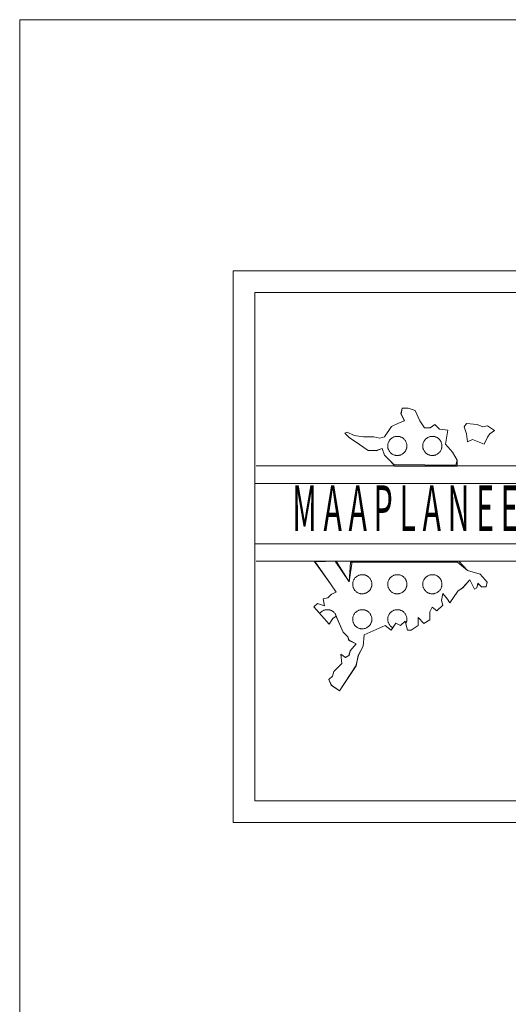
# Model space of a CAD drawing. Units: metres. Extents: x 548450 to 549338, y 6583213 to 6584273.
# Drawn here: x 549160 to 549169, y 6583648 to 6583666 of the extents above; entities that cross this region are included whole.
import ezdxf

# ---------------------------------------------------------------- set-up
doc = ezdxf.new("R2010")
doc.units = ezdxf.units.M
doc.header["$MEASUREMENT"] = 0
doc.layers.add('KIRI_L', color=7, linetype='Continuous', lineweight=15)
doc.layers.get('0').off()
doc.styles.get("Standard").update_dxf_attribs({"font": 'txt.shx'})

# ---------------------------------------------------------------- blocks, each defined once
blk = doc.blocks.new('REGION2')
at = {"color": 255, "linetype": 'Continuous'}
for points in [[(2.415, 79.158), (2.428, 79.211), (2.378, 79.299), (2.302, 79.386), (2.328, 79.536), (2.239, 79.549), (2.188, 79.599), (2.137, 79.562), (2.074, 79.562), (2.023, 79.637), (1.972, 79.75), (1.896, 79.775), (1.833, 79.775), (1.82, 79.713), (1.858, 79.638), (1.794, 79.613), (1.718, 79.576), (1.642, 79.464), (1.591, 79.451), (1.527, 79.464), (1.413, 79.465), (1.311, 79.477), (1.235, 79.515), (1.21, 79.503), (1.261, 79.453), (1.324, 79.415), (1.463, 79.315), (1.552, 79.314), (1.616, 79.339), (1.641, 79.264), (1.705, 79.201), (1.743, 79.164)], [(1.884, 79.365), (1.884, 79.372), (1.883, 79.378), (1.882, 79.385), (1.881, 79.391), (1.879, 79.397), (1.877, 79.403), (1.874, 79.409), (1.871, 79.415), (1.868, 79.421), (1.865, 79.426), (1.861, 79.431), (1.856, 79.436), (1.852, 79.441), (1.847, 79.445), (1.842, 79.449), (1.837, 79.453), (1.831, 79.456), (1.825, 79.459), (1.819, 79.462), (1.813, 79.464), (1.807, 79.466), (1.801, 79.467), (1.795, 79.468), (1.788, 79.469), (1.782, 79.469), (1.775, 79.469), (1.769, 79.469), (1.762, 79.468), (1.756, 79.467), (1.75, 79.465), (1.744, 79.463), (1.738, 79.46), (1.732, 79.458), (1.726, 79.454), (1.721, 79.451), (1.716, 79.447), (1.711, 79.443), (1.706, 79.438), (1.701, 79.434), (1.697, 79.429), (1.694, 79.423), (1.69, 79.418), (1.687, 79.412), (1.684, 79.406), (1.682, 79.4), (1.68, 79.394), (1.678, 79.388), (1.677, 79.382), (1.676, 79.375), (1.676, 79.369), (1.676, 79.362), (1.676, 79.356), (1.677, 79.349), (1.678, 79.343), (1.68, 79.337), (1.682, 79.331), (1.684, 79.325), (1.687, 79.319), (1.69, 79.313), (1.694, 79.307), (1.697, 79.302), (1.701, 79.297), (1.706, 79.292), (1.711, 79.288), (1.716, 79.284), (1.721, 79.28), (1.726, 79.276), (1.732, 79.273), (1.738, 79.27), (1.744, 79.268), (1.75, 79.266), (1.756, 79.264), (1.762, 79.263), (1.769, 79.262), (1.775, 79.262), (1.782, 79.261), (1.788, 79.262), (1.795, 79.262), (1.801, 79.264), (1.807, 79.265), (1.813, 79.267), (1.819, 79.269), (1.825, 79.272), (1.831, 79.275), (1.837, 79.278), (1.842, 79.282), (1.847, 79.286), (1.852, 79.29), (1.856, 79.295), (1.861, 79.3), (1.865, 79.305), (1.868, 79.31), (1.871, 79.316), (1.874, 79.322), (1.877, 79.328), (1.879, 79.334), (1.881, 79.34), (1.882, 79.346), (1.883, 79.353), (1.884, 79.359)], [(2.264, 79.365), (2.264, 79.372), (2.263, 79.378), (2.262, 79.385), (2.261, 79.391), (2.259, 79.397), (2.257, 79.403), (2.254, 79.409), (2.251, 79.415), (2.248, 79.421), (2.245, 79.426), (2.241, 79.431), (2.236, 79.436), (2.232, 79.441), (2.227, 79.445), (2.222, 79.449), (2.217, 79.453), (2.211, 79.456), (2.205, 79.459), (2.199, 79.462), (2.193, 79.464), (2.187, 79.466), (2.181, 79.467), (2.175, 79.468), (2.168, 79.469), (2.162, 79.469), (2.155, 79.469), (2.149, 79.469), (2.142, 79.468), (2.136, 79.467), (2.13, 79.465), (2.124, 79.463), (2.118, 79.46), (2.112, 79.458), (2.106, 79.454), (2.101, 79.451), (2.096, 79.447), (2.091, 79.443), (2.086, 79.438), (2.081, 79.434), (2.077, 79.429), (2.074, 79.423), (2.07, 79.418), (2.067, 79.412), (2.064, 79.406), (2.062, 79.4), (2.06, 79.394), (2.058, 79.388), (2.057, 79.382), (2.056, 79.375), (2.056, 79.369), (2.056, 79.362), (2.056, 79.356), (2.057, 79.349), (2.058, 79.343), (2.06, 79.337), (2.062, 79.331), (2.064, 79.325), (2.067, 79.319), (2.07, 79.313), (2.074, 79.307), (2.077, 79.302), (2.081, 79.297), (2.086, 79.292), (2.091, 79.288), (2.096, 79.284), (2.101, 79.28), (2.106, 79.276), (2.112, 79.273), (2.118, 79.27), (2.124, 79.268), (2.13, 79.266), (2.136, 79.264), (2.142, 79.263), (2.149, 79.262), (2.155, 79.262), (2.162, 79.261), (2.168, 79.262), (2.175, 79.262), (2.181, 79.264), (2.187, 79.265), (2.193, 79.267), (2.199, 79.269), (2.205, 79.272), (2.211, 79.275), (2.217, 79.278), (2.222, 79.282), (2.227, 79.286), (2.232, 79.29), (2.236, 79.295), (2.241, 79.3), (2.245, 79.305), (2.248, 79.31), (2.251, 79.316), (2.254, 79.322), (2.257, 79.328), (2.259, 79.334), (2.261, 79.34), (2.262, 79.346), (2.263, 79.353), (2.264, 79.359)]]:
    blk.add_lwpolyline(points, close=True, dxfattribs=at)
blk = doc.blocks.new('REGION1')
at = {"color": 7, "linetype": 'Continuous'}
for points in [[(0.938, 77.549), (0.876, 77.62), (0.914, 77.657), (0.99, 77.632), (0.977, 77.707), (1.028, 77.719), (1.066, 77.756), (1.117, 77.781), (1.054, 77.869), (0.89, 78.109), (1.118, 78.115), (1.257, 77.893), (1.271, 78.103), (2.434, 78.103), (2.54, 78.013), (2.68, 77.975), (2.756, 77.888), (2.743, 77.838), (2.692, 77.838), (2.654, 77.875), (2.641, 77.826), (2.616, 77.813), (2.565, 77.913), (2.489, 77.826), (2.438, 77.789), (2.349, 77.664), (2.324, 77.702), (2.273, 77.765), (2.26, 77.69), (2.273, 77.64), (2.209, 77.578), (2.158, 77.615), (2.133, 77.565), (2.133, 77.478), (2.069, 77.441), (2.006, 77.503), (2.006, 77.416), (1.929, 77.366), (1.891, 77.367), (1.873, 77.439), (1.874, 77.442), (1.877, 77.448), (1.879, 77.454), (1.881, 77.46), (1.882, 77.466), (1.883, 77.473), (1.884, 77.479), (1.884, 77.485), (1.884, 77.492), (1.883, 77.498), (1.882, 77.505), (1.881, 77.511), (1.879, 77.517), (1.877, 77.523), (1.874, 77.529), (1.871, 77.535), (1.868, 77.541), (1.865, 77.546), (1.861, 77.551), (1.856, 77.556), (1.852, 77.561), (1.847, 77.565), (1.842, 77.569), (1.837, 77.573), (1.831, 77.576), (1.825, 77.579), (1.819, 77.582), (1.813, 77.584), (1.807, 77.586), (1.801, 77.587), (1.795, 77.588), (1.788, 77.589), (1.782, 77.589), (1.775, 77.589), (1.769, 77.589), (1.762, 77.588), (1.756, 77.587), (1.75, 77.585), (1.744, 77.583), (1.738, 77.58), (1.732, 77.578), (1.726, 77.574), (1.721, 77.571), (1.716, 77.567), (1.711, 77.563), (1.706, 77.558), (1.701, 77.554), (1.697, 77.549), (1.694, 77.543), (1.69, 77.538), (1.687, 77.532), (1.684, 77.526), (1.682, 77.52), (1.68, 77.514), (1.678, 77.508), (1.677, 77.502), (1.676, 77.495), (1.676, 77.489), (1.676, 77.482), (1.676, 77.476), (1.677, 77.469), (1.678, 77.463), (1.68, 77.457), (1.682, 77.451), (1.684, 77.445), (1.687, 77.439), (1.69, 77.433), (1.694, 77.427), (1.697, 77.422), (1.701, 77.417), (1.706, 77.412), (1.711, 77.408), (1.716, 77.404), (1.721, 77.4), (1.726, 77.396), (1.731, 77.394), (1.713, 77.367), (1.65, 77.417), (1.421, 77.318), (1.408, 77.194), (1.357, 77.094), (1.332, 76.982), (1.153, 76.708), (1.064, 76.771), (1.039, 76.833), (1.077, 76.87), (1.09, 76.92), (1.179, 77.007), (1.167, 77.107), (1.217, 77.07), (1.256, 77.094), (1.268, 77.144), (1.332, 77.219), (1.256, 77.257), (1.243, 77.294), (1.193, 77.344), (1.121, 77.509), (1.121, 77.511), (1.119, 77.517), (1.117, 77.523), (1.114, 77.529), (1.111, 77.535), (1.108, 77.541), (1.105, 77.546), (1.101, 77.551), (1.096, 77.556), (1.092, 77.561), (1.087, 77.565), (1.082, 77.569), (1.077, 77.573), (1.071, 77.576), (1.065, 77.579), (1.059, 77.582), (1.053, 77.584), (1.047, 77.586), (1.041, 77.587), (1.035, 77.588), (1.028, 77.589), (1.022, 77.589), (1.015, 77.589), (1.009, 77.589), (1.002, 77.588), (0.996, 77.587), (0.99, 77.585), (0.984, 77.583), (0.978, 77.58), (0.972, 77.578), (0.966, 77.574), (0.961, 77.571), (0.956, 77.567), (0.951, 77.563), (0.946, 77.558), (0.941, 77.554)], [(1.504, 77.865), (1.504, 77.872), (1.503, 77.878), (1.502, 77.885), (1.501, 77.891), (1.499, 77.897), (1.497, 77.903), (1.494, 77.909), (1.491, 77.915), (1.488, 77.921), (1.485, 77.926), (1.481, 77.931), (1.476, 77.936), (1.472, 77.941), (1.467, 77.945), (1.462, 77.949), (1.457, 77.953), (1.451, 77.956), (1.445, 77.959), (1.439, 77.962), (1.433, 77.964), (1.427, 77.966), (1.421, 77.967), (1.415, 77.968), (1.408, 77.969), (1.402, 77.969), (1.395, 77.969), (1.389, 77.969), (1.382, 77.968), (1.376, 77.967), (1.37, 77.965), (1.364, 77.963), (1.358, 77.96), (1.352, 77.958), (1.346, 77.954), (1.341, 77.951), (1.336, 77.947), (1.331, 77.943), (1.326, 77.938), (1.321, 77.934), (1.317, 77.929), (1.314, 77.923), (1.31, 77.918), (1.307, 77.912), (1.304, 77.906), (1.302, 77.9), (1.3, 77.894), (1.298, 77.888), (1.297, 77.882), (1.296, 77.875), (1.296, 77.869), (1.296, 77.862), (1.296, 77.856), (1.297, 77.849), (1.298, 77.843), (1.3, 77.837), (1.302, 77.831), (1.304, 77.825), (1.307, 77.819), (1.31, 77.813), (1.314, 77.807), (1.317, 77.802), (1.321, 77.797), (1.326, 77.792), (1.331, 77.788), (1.336, 77.784), (1.341, 77.78), (1.346, 77.776), (1.352, 77.773), (1.358, 77.77), (1.364, 77.768), (1.37, 77.766), (1.376, 77.764), (1.382, 77.763), (1.389, 77.762), (1.395, 77.762), (1.402, 77.761), (1.408, 77.762), (1.415, 77.762), (1.421, 77.764), (1.427, 77.765), (1.433, 77.767), (1.439, 77.769), (1.445, 77.772), (1.451, 77.775), (1.457, 77.778), (1.462, 77.782), (1.467, 77.786), (1.472, 77.79), (1.476, 77.795), (1.481, 77.8), (1.485, 77.805), (1.488, 77.81), (1.491, 77.816), (1.494, 77.822), (1.497, 77.828), (1.499, 77.834), (1.501, 77.84), (1.502, 77.846), (1.503, 77.853), (1.504, 77.859)], [(1.884, 77.865), (1.884, 77.872), (1.883, 77.878), (1.882, 77.885), (1.881, 77.891), (1.879, 77.897), (1.877, 77.903), (1.874, 77.909), (1.871, 77.915), (1.868, 77.921), (1.865, 77.926), (1.861, 77.931), (1.856, 77.936), (1.852, 77.941), (1.847, 77.945), (1.842, 77.949), (1.837, 77.953), (1.831, 77.956), (1.825, 77.959), (1.819, 77.962), (1.813, 77.964), (1.807, 77.966), (1.801, 77.967), (1.795, 77.968), (1.788, 77.969), (1.782, 77.969), (1.775, 77.969), (1.769, 77.969), (1.762, 77.968), (1.756, 77.967), (1.75, 77.965), (1.744, 77.963), (1.738, 77.96), (1.732, 77.958), (1.726, 77.954), (1.721, 77.951), (1.716, 77.947), (1.711, 77.943), (1.706, 77.938), (1.701, 77.934), (1.697, 77.929), (1.694, 77.923), (1.69, 77.918), (1.687, 77.912), (1.684, 77.906), (1.682, 77.9), (1.68, 77.894), (1.678, 77.888), (1.677, 77.882), (1.676, 77.875), (1.676, 77.869), (1.676, 77.862), (1.676, 77.856), (1.677, 77.849), (1.678, 77.843), (1.68, 77.837), (1.682, 77.831), (1.684, 77.825), (1.687, 77.819), (1.69, 77.813), (1.694, 77.807), (1.697, 77.802), (1.701, 77.797), (1.706, 77.792), (1.711, 77.788), (1.716, 77.784), (1.721, 77.78), (1.726, 77.776), (1.732, 77.773), (1.738, 77.77), (1.744, 77.768), (1.75, 77.766), (1.756, 77.764), (1.762, 77.763), (1.769, 77.762), (1.775, 77.762), (1.782, 77.761), (1.788, 77.762), (1.795, 77.762), (1.801, 77.764), (1.807, 77.765), (1.813, 77.767), (1.819, 77.769), (1.825, 77.772), (1.831, 77.775), (1.837, 77.778), (1.842, 77.782), (1.847, 77.786), (1.852, 77.79), (1.856, 77.795), (1.861, 77.8), (1.865, 77.805), (1.868, 77.81), (1.871, 77.816), (1.874, 77.822), (1.877, 77.828), (1.879, 77.834), (1.881, 77.84), (1.882, 77.846), (1.883, 77.853), (1.884, 77.859)], [(2.264, 77.865), (2.264, 77.872), (2.263, 77.878), (2.262, 77.885), (2.261, 77.891), (2.259, 77.897), (2.257, 77.903), (2.254, 77.909), (2.251, 77.915), (2.248, 77.921), (2.245, 77.926), (2.241, 77.931), (2.236, 77.936), (2.232, 77.941), (2.227, 77.945), (2.222, 77.949), (2.217, 77.953), (2.211, 77.956), (2.205, 77.959), (2.199, 77.962), (2.193, 77.964), (2.187, 77.966), (2.181, 77.967), (2.175, 77.968), (2.168, 77.969), (2.162, 77.969), (2.155, 77.969), (2.149, 77.969), (2.142, 77.968), (2.136, 77.967), (2.13, 77.965), (2.124, 77.963), (2.118, 77.96), (2.112, 77.958), (2.106, 77.954), (2.101, 77.951), (2.096, 77.947), (2.091, 77.943), (2.086, 77.938), (2.081, 77.934), (2.077, 77.929), (2.074, 77.923), (2.07, 77.918), (2.067, 77.912), (2.064, 77.906), (2.062, 77.9), (2.06, 77.894), (2.058, 77.888), (2.057, 77.882), (2.056, 77.875), (2.056, 77.869), (2.056, 77.862), (2.056, 77.856), (2.057, 77.849), (2.058, 77.843), (2.06, 77.837), (2.062, 77.831), (2.064, 77.825), (2.067, 77.819), (2.07, 77.813), (2.074, 77.807), (2.077, 77.802), (2.081, 77.797), (2.086, 77.792), (2.091, 77.788), (2.096, 77.784), (2.101, 77.78), (2.106, 77.776), (2.112, 77.773), (2.118, 77.77), (2.124, 77.768), (2.13, 77.766), (2.136, 77.764), (2.142, 77.763), (2.149, 77.762), (2.155, 77.762), (2.162, 77.761), (2.168, 77.762), (2.175, 77.762), (2.181, 77.764), (2.187, 77.765), (2.193, 77.767), (2.199, 77.769), (2.205, 77.772), (2.211, 77.775), (2.217, 77.778), (2.222, 77.782), (2.227, 77.786), (2.232, 77.79), (2.236, 77.795), (2.241, 77.8), (2.245, 77.805), (2.248, 77.81), (2.251, 77.816), (2.254, 77.822), (2.257, 77.828), (2.259, 77.834), (2.261, 77.84), (2.262, 77.846), (2.263, 77.853), (2.264, 77.859)], [(1.504, 77.485), (1.504, 77.492), (1.503, 77.498), (1.502, 77.505), (1.501, 77.511), (1.499, 77.517), (1.497, 77.523), (1.494, 77.529), (1.491, 77.535), (1.488, 77.541), (1.485, 77.546), (1.481, 77.551), (1.476, 77.556), (1.472, 77.561), (1.467, 77.565), (1.462, 77.569), (1.457, 77.573), (1.451, 77.576), (1.445, 77.579), (1.439, 77.582), (1.433, 77.584), (1.427, 77.586), (1.421, 77.587), (1.415, 77.588), (1.408, 77.589), (1.402, 77.589), (1.395, 77.589), (1.389, 77.589), (1.382, 77.588), (1.376, 77.587), (1.37, 77.585), (1.364, 77.583), (1.358, 77.58), (1.352, 77.578), (1.346, 77.574), (1.341, 77.571), (1.336, 77.567), (1.331, 77.563), (1.326, 77.558), (1.321, 77.554), (1.317, 77.549), (1.314, 77.543), (1.31, 77.538), (1.307, 77.532), (1.304, 77.526), (1.302, 77.52), (1.3, 77.514), (1.298, 77.508), (1.297, 77.502), (1.296, 77.495), (1.296, 77.489), (1.296, 77.482), (1.296, 77.476), (1.297, 77.469), (1.298, 77.463), (1.3, 77.457), (1.302, 77.451), (1.304, 77.445), (1.307, 77.439), (1.31, 77.433), (1.314, 77.427), (1.317, 77.422), (1.321, 77.417), (1.326, 77.412), (1.331, 77.408), (1.336, 77.404), (1.341, 77.4), (1.346, 77.396), (1.352, 77.393), (1.358, 77.39), (1.364, 77.388), (1.37, 77.386), (1.376, 77.384), (1.382, 77.383), (1.389, 77.382), (1.395, 77.382), (1.402, 77.381), (1.408, 77.382), (1.415, 77.382), (1.421, 77.384), (1.427, 77.385), (1.433, 77.387), (1.439, 77.389), (1.445, 77.392), (1.451, 77.395), (1.457, 77.398), (1.462, 77.402), (1.467, 77.406), (1.472, 77.41), (1.476, 77.415), (1.481, 77.42), (1.485, 77.425), (1.488, 77.43), (1.491, 77.436), (1.494, 77.442), (1.497, 77.448), (1.499, 77.454), (1.501, 77.46), (1.502, 77.466), (1.503, 77.473), (1.504, 77.479)]]:
    blk.add_lwpolyline(points, close=True, dxfattribs=at)

msp = doc.modelspace()

# ---------------------------------------------------------------- linework, layer by layer
at = {"layer": 'KIRI_L', "linetype": 'Continuous'}
for p, q in [((549159.964, 6583656.017), (549159.964, 6583666.017)), ((549159.964, 6583666.017), (549329.964, 6583666.017)), ((549159.964, 6583646.017), (549159.964, 6583656.017))]:
    msp.add_line(p, q, dxfattribs=at)
at = {"layer": 'KIRI_L', "color": 7, "linetype": 'Continuous'}
for points in [[(549163.798, 6583651.603), (549163.798, 6583661.509), (549179.363, 6583661.509), (549179.363, 6583651.603), (549163.798, 6583651.603)], [(549163.798, 6583651.603), (549163.798, 6583661.509), (549179.363, 6583661.509), (549179.363, 6583651.603), (549163.798, 6583651.603)], [(549164.186, 6583651.991), (549164.186, 6583661.121), (549178.991, 6583661.121), (549178.991, 6583651.991), (549164.186, 6583651.991)], [(549164.186, 6583651.991), (549164.186, 6583661.121), (549178.991, 6583661.121), (549178.991, 6583651.991), (549164.186, 6583651.991)], [(549164.212, 6583658.006), (549175.872, 6583658.006), (549175.872, 6583656.295), (549164.212, 6583656.295)], [(549164.212, 6583658.006), (549175.872, 6583658.006), (549175.872, 6583656.295), (549164.212, 6583656.295)], [(549164.186, 6583657.692), (549175.558, 6583657.692), (549175.558, 6583656.609), (549164.186, 6583656.609)], [(549164.186, 6583657.692), (549175.558, 6583657.692), (549175.558, 6583656.609), (549164.186, 6583656.609)]]:
    msp.add_lwpolyline(points, dxfattribs=at)
for points in [[(549167.817, 6583657.999), (549167.818, 6583658.109), (549167.734, 6583658.253), (549167.608, 6583658.398), (549167.651, 6583658.646), (549167.504, 6583658.667), (549167.42, 6583658.75), (549167.336, 6583658.689), (549167.231, 6583658.689), (549167.147, 6583658.813), (549167.063, 6583658.999), (549166.937, 6583659.041), (549166.832, 6583659.042), (549166.811, 6583658.938), (549166.873, 6583658.814), (549166.768, 6583658.773), (549166.642, 6583658.712), (549166.515, 6583658.526), (549166.431, 6583658.506), (549166.326, 6583658.527), (549166.137, 6583658.528), (549165.969, 6583658.549), (549165.843, 6583658.611), (549165.801, 6583658.591), (549165.885, 6583658.508), (549165.99, 6583658.446), (549166.221, 6583658.28), (549166.368, 6583658.279), (549166.473, 6583658.32), (549166.515, 6583658.196), (549166.62, 6583658.092), (549166.702, 6583657.999)], [(549167.817, 6583657.999), (549167.818, 6583658.109), (549167.734, 6583658.253), (549167.608, 6583658.398), (549167.651, 6583658.646), (549167.504, 6583658.667), (549167.42, 6583658.75), (549167.336, 6583658.689), (549167.231, 6583658.689), (549167.147, 6583658.813), (549167.063, 6583658.999), (549166.937, 6583659.041), (549166.832, 6583659.042), (549166.811, 6583658.938), (549166.873, 6583658.814), (549166.768, 6583658.773), (549166.642, 6583658.712), (549166.515, 6583658.526), (549166.431, 6583658.506), (549166.326, 6583658.527), (549166.137, 6583658.528), (549165.969, 6583658.549), (549165.843, 6583658.611), (549165.801, 6583658.591), (549165.885, 6583658.508), (549165.99, 6583658.446), (549166.221, 6583658.28), (549166.368, 6583658.279), (549166.473, 6583658.32), (549166.515, 6583658.196), (549166.62, 6583658.092), (549166.702, 6583657.999)], [(549168.008, 6583658.438), (549168.092, 6583658.479), (549168.302, 6583658.396), (549168.366, 6583658.52), (549168.408, 6583658.581), (549168.492, 6583658.643), (549168.366, 6583658.726), (549168.282, 6583658.706), (549168.177, 6583658.748), (549167.988, 6583658.769), (549167.945, 6583658.707), (549167.987, 6583658.583)], [(549168.008, 6583658.438), (549168.092, 6583658.479), (549168.302, 6583658.396), (549168.366, 6583658.52), (549168.408, 6583658.581), (549168.492, 6583658.643), (549168.366, 6583658.726), (549168.282, 6583658.706), (549168.177, 6583658.748), (549167.988, 6583658.769), (549167.945, 6583658.707), (549167.987, 6583658.583)], [(549168.008, 6583658.438), (549168.092, 6583658.479), (549168.302, 6583658.396), (549168.366, 6583658.52), (549168.408, 6583658.581), (549168.492, 6583658.643), (549168.366, 6583658.726), (549168.282, 6583658.706), (549168.177, 6583658.748), (549167.988, 6583658.769), (549167.945, 6583658.707), (549167.987, 6583658.583)], [(549168.008, 6583658.438), (549168.092, 6583658.479), (549168.302, 6583658.396), (549168.366, 6583658.52), (549168.408, 6583658.581), (549168.492, 6583658.643), (549168.366, 6583658.726), (549168.282, 6583658.706), (549168.177, 6583658.748), (549167.988, 6583658.769), (549167.945, 6583658.707), (549167.987, 6583658.583)], [(549167.849, 6583656.294), (549168.003, 6583656.125), (549168.234, 6583656.062), (549168.36, 6583655.917), (549168.339, 6583655.834), (549168.255, 6583655.835), (549168.192, 6583655.897), (549168.171, 6583655.814), (549168.129, 6583655.794), (549168.045, 6583655.959), (549167.918, 6583655.815), (549167.834, 6583655.754), (549167.687, 6583655.548), (549167.645, 6583655.61), (549167.561, 6583655.713), (549167.539, 6583655.59), (549167.56, 6583655.507), (549167.455, 6583655.404), (549167.371, 6583655.466), (549167.329, 6583655.384), (549167.328, 6583655.239), (549167.223, 6583655.178), (549167.118, 6583655.281), (549167.118, 6583655.137), (549166.992, 6583655.054), (549166.929, 6583655.055), (549166.887, 6583655.22), (549166.803, 6583655.138), (549166.719, 6583655.179), (549166.634, 6583655.056), (549166.529, 6583655.139), (549166.151, 6583654.975), (549166.129, 6583654.768), (549166.045, 6583654.603), (549166.002, 6583654.418), (549165.707, 6583653.964), (549165.56, 6583654.068), (549165.518, 6583654.172), (549165.581, 6583654.233), (549165.603, 6583654.316), (549165.75, 6583654.46), (549165.729, 6583654.625), (549165.813, 6583654.563), (549165.877, 6583654.604), (549165.898, 6583654.687), (549166.003, 6583654.81), (549165.877, 6583654.873), (549165.856, 6583654.935), (549165.772, 6583655.018), (549165.647, 6583655.307), (549165.584, 6583655.266), (549165.52, 6583655.163), (549165.248, 6583655.474), (549165.311, 6583655.536), (549165.437, 6583655.494), (549165.416, 6583655.618), (549165.5, 6583655.638), (549165.563, 6583655.7), (549165.648, 6583655.741), (549165.543, 6583655.886), (549165.25, 6583656.294), (549165.628, 6583656.294), (549165.879, 6583655.926), (549165.934, 6583656.294)], [(549167.849, 6583656.294), (549168.003, 6583656.125), (549168.234, 6583656.062), (549168.36, 6583655.917), (549168.339, 6583655.834), (549168.255, 6583655.835), (549168.192, 6583655.897), (549168.171, 6583655.814), (549168.129, 6583655.794), (549168.045, 6583655.959), (549167.918, 6583655.815), (549167.834, 6583655.754), (549167.687, 6583655.548), (549167.645, 6583655.61), (549167.561, 6583655.713), (549167.539, 6583655.59), (549167.56, 6583655.507), (549167.455, 6583655.404), (549167.371, 6583655.466), (549167.329, 6583655.384), (549167.328, 6583655.239), (549167.223, 6583655.178), (549167.118, 6583655.281), (549167.118, 6583655.137), (549166.992, 6583655.054), (549166.929, 6583655.055), (549166.887, 6583655.22), (549166.803, 6583655.138), (549166.719, 6583655.179), (549166.634, 6583655.056), (549166.529, 6583655.139), (549166.151, 6583654.975), (549166.129, 6583654.768), (549166.045, 6583654.603), (549166.002, 6583654.418), (549165.707, 6583653.964), (549165.56, 6583654.068), (549165.518, 6583654.172), (549165.581, 6583654.233), (549165.603, 6583654.316), (549165.75, 6583654.46), (549165.729, 6583654.625), (549165.813, 6583654.563), (549165.877, 6583654.604), (549165.898, 6583654.687), (549166.003, 6583654.81), (549165.877, 6583654.873), (549165.856, 6583654.935), (549165.772, 6583655.018), (549165.647, 6583655.307), (549165.584, 6583655.266), (549165.52, 6583655.163), (549165.248, 6583655.474), (549165.311, 6583655.536), (549165.437, 6583655.494), (549165.416, 6583655.618), (549165.5, 6583655.638), (549165.563, 6583655.7), (549165.648, 6583655.741), (549165.543, 6583655.886), (549165.25, 6583656.294), (549165.628, 6583656.294), (549165.879, 6583655.926), (549165.934, 6583656.294)]]:
    msp.add_lwpolyline(points, close=True, dxfattribs=at)

# ---------------------------------------------------------------- block references
at = {"layer": 'KIRI_L', "color": 255, "xscale": 1.655430675251409, "yscale": 1.655430676415563, "zscale": 1.655430675305008}
msp.add_blockref('REGION2', (549163.798, 6583526.98), dxfattribs=at)
msp.add_blockref('REGION2', (549163.798, 6583526.98), dxfattribs=at)
at = {"layer": 'KIRI_L', "color": 7, "xscale": 1.655430675251409, "yscale": 1.655430676415563, "zscale": 1.655430675305008}
msp.add_blockref('REGION1', (549163.798, 6583526.98), dxfattribs=at)
msp.add_blockref('REGION1', (549163.798, 6583526.98), dxfattribs=at)

# ---------------------------------------------------------------- texts
at = {"layer": 'KIRI_L', "color": 7, "width": 0.482759}
msp.add_text('M A A P L A N E E R I N G U D', height=0.82178, dxfattribs=at).set_placement((549164.859, 6583656.834))
msp.add_text('M A A P L A N E E R I N G U D', height=0.82178, dxfattribs=at).set_placement((549164.859, 6583656.834))

doc.saveas('drawing.dxf')
